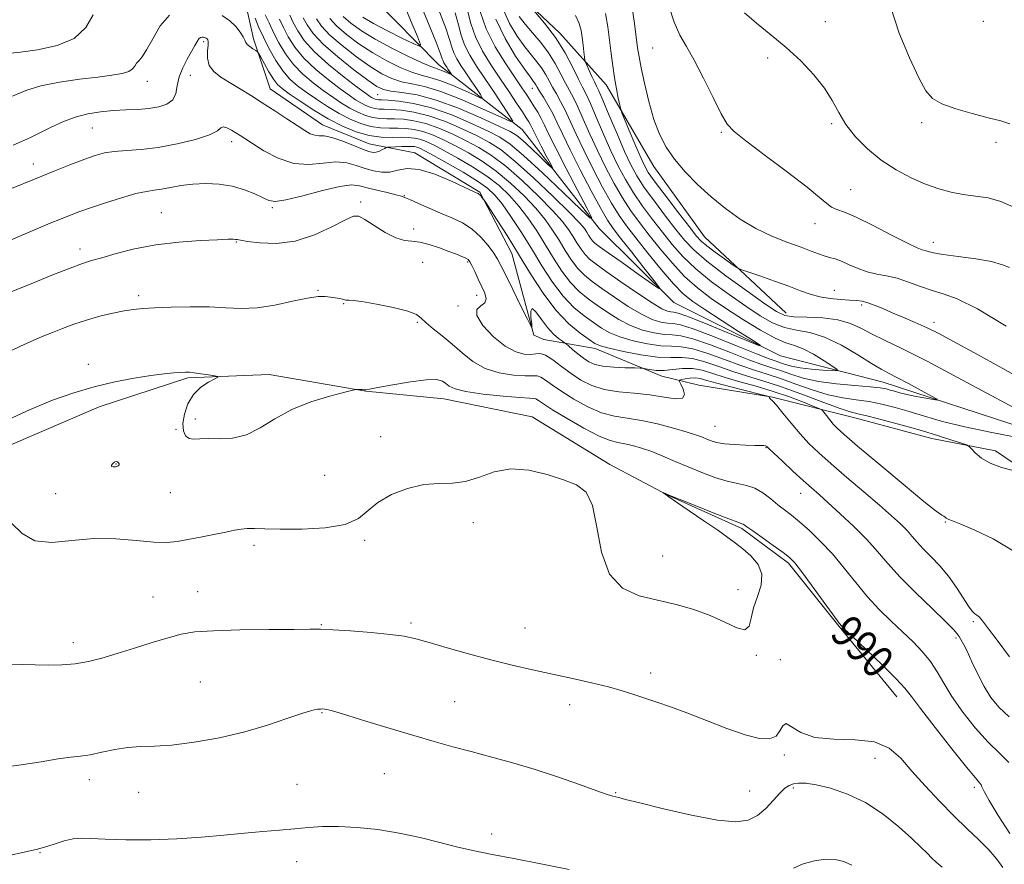
# Model space of a CAD drawing. Extents: x 2122300 to 2125200, y 287300 to 290200.
# Drawn here: x 2123742 to 2123986, y 289596 to 289806 of the extents above; entities that cross this region are included whole.
import ezdxf

# ---------------------------------------------------------------- set-up
doc = ezdxf.new("R2010")
doc.units = 0
doc.header["$MEASUREMENT"] = 0
doc.linetypes.add('rvrstm', pattern=[117.1, 50, -3.9, 0.5, -3.9, 0.5, -3.9, 0.5, -3.9, 50])
for name, color, linetype, lineweight in [('BREAKLINE DTM HARD', 7, 'Continuous', 0), ('CONTOUR INDEX', 41, 'Continuous', 13), ('CONTOUR INDEX LABEL', 244, 'Continuous', 0), ('CONTOUR INTERMEDIATE', 44, 'Continuous', 0), ('SPOT ELEVATION DTM', 2, 'Continuous', 13), ('STREAM - RIVER SINGLE LINE', 142, 'rvrstm', 0)]:
    doc.layers.add(name, color=color, linetype=linetype, lineweight=lineweight)
doc.styles.add('Style-WORKING', font='WORKING.shx')

msp = doc.modelspace()

# ---------------------------------------------------------------- linework, layer by layer
at = {"layer": 'BREAKLINE DTM HARD'}
for points in [[(2123932.11, 289733, 978.68), (2123911.77, 289751.95, 980.94), (2123899.19, 289769.41, 981.4), (2123887.36, 289789.7, 979.37), (2123875.81, 289802.55, 976.38), (2123865.64, 289812.21, 976.03), (2123857.6, 289823.25, 970.86), (2123847.52, 289841.75, 968.48), (2123840.93, 289855.62, 967.45), (2123836.09, 289866.99, 966.72), (2123831.29, 289882.96, 965.11), (2123823.28, 289896.84, 965.15), (2123814.93, 289911.43, 962.27), (2123815.04, 289922.4, 962.19), (2123826.52, 289938.57, 963.84), (2123835.79, 289945.91, 964.53)], [(2124012.47, 289663.21, 981.17), (2123996.81, 289690.26, 980.25), (2123984.15, 289698.87, 979.48), (2123968.26, 289701.86, 980.71), (2123949.2, 289707, 980.71), (2123928.72, 289712.15, 983.93), (2123910.35, 289715.16, 985.62), (2123901.17, 289717.37, 982.63), (2123884.6, 289724.26, 980.48), (2123871.88, 289726.5, 983.09), (2123869.42, 289727.59, 982.09), (2123863.95, 289747.81, 980.86), (2123855.96, 289763.11, 979.87), (2123839.77, 289772.82, 979.45), (2123828.47, 289775.05, 977.11), (2123816.84, 289779.77, 977.26), (2123803.83, 289788.74, 977.22), (2123799.71, 289801.17, 975.57), (2123798.01, 289808.62, 974.81), (2123787.82, 289816.15, 974.27), (2123770.13, 289816.67, 973.96), (2123756.69, 289817.16, 973.24), (2123742.1, 289809.16, 971.32)], [(2123959.57, 289637.73, 990.71), (2123945.23, 289655.21, 990.1), (2123932.64, 289670.91, 990.33), (2123921.04, 289679.51, 990.25), (2123902.72, 289687.83, 990.02), (2123888.28, 289695.4, 989.79), (2123868.94, 289707.27, 989.64), (2123847.04, 289711.73, 988.76), (2123827.59, 289713.68, 988.03), (2123803.57, 289717.81, 987.72), (2123783.39, 289716.94, 988.18), (2123761.38, 289709.73, 988.41), (2123723.35, 289693.46, 988.64), (2123713.03, 289687.55, 989.1), (2123682.87, 289679.35, 989.18), (2123662.99, 289672.81, 989.37), (2123641.32, 289664.18, 989.95), (2123621.76, 289654.81, 990.48), (2123599.76, 289647.95, 990.56), (2123567.13, 289641.19, 990.29), (2123545.15, 289636.8, 989.87), (2123528.84, 289633.77, 990.64)]]:
    msp.add_polyline3d(points, dxfattribs=at)
at = {"layer": 'CONTOUR INDEX', "flags": 128}
for points, elevation in [([(2123841.139, 289809.915), (2123843.34, 289804.505), (2123845.149, 289800.063), (2123846.178, 289797.425), (2123846.621, 289796.19), (2123846.816, 289795.646), (2123847.044, 289795.196), (2123847.35, 289794.706), (2123847.718, 289794.155), (2123848.126, 289793.546), (2123848.514, 289792.962), (2123848.815, 289792.509), (2123848.957, 289792.27), (2123848.86, 289792.252), (2123848.44, 289792.436), (2123847.665, 289792.79), (2123846.702, 289793.211), (2123845.767, 289793.576), (2123844.943, 289793.841), (2123843.772, 289794.257), (2123841.661, 289795.154), (2123838.246, 289796.749), (2123834.089, 289798.826), (2123829.978, 289801.06), (2123826.563, 289803.173), (2123823.93, 289805.068), (2123822.028, 289806.695)], 960), ([(2123887.153, 289807.421), (2123887.743, 289804.158), (2123888.193, 289800.791), (2123888.592, 289797.534), (2123888.989, 289794.433), (2123889.421, 289791.492), (2123889.906, 289788.754), (2123890.377, 289786.414), (2123890.745, 289784.71), (2123890.98, 289783.709), (2123891.29, 289782.798), (2123891.941, 289781.199), (2123893.094, 289778.408), (2123894.495, 289775.038), (2123895.788, 289771.981), (2123896.766, 289769.83), (2123897.834, 289767.99), (2123899.55, 289765.567), (2123902.243, 289761.987), (2123905.337, 289757.945), (2123908.03, 289754.453), (2123909.768, 289752.241), (2123910.997, 289750.891), (2123912.407, 289749.704), (2123914.472, 289748.165), (2123916.782, 289746.505), (2123918.707, 289745.142), (2123919.865, 289744.357), (2123920.862, 289743.875), (2123922.552, 289743.282), (2123925.511, 289742.275), (2123929.199, 289740.997), (2123932.797, 289739.701), (2123935.691, 289738.598), (2123938.096, 289737.726), (2123940.432, 289737.083), (2123942.993, 289736.658), (2123945.575, 289736.398), (2123947.846, 289736.246), (2123949.583, 289736.133), (2123950.985, 289735.963), (2123952.36, 289735.628), (2123953.973, 289735.048), (2123955.933, 289734.231), (2123958.311, 289733.21), (2123961.119, 289732.023), (2123964.149, 289730.727), (2123967.135, 289729.386), (2123970.018, 289727.97), (2123973.553, 289726.089), (2123978.704, 289723.262), (2123985.956, 289719.252), (2123993.895, 289714.816)], 980), ([(2123859.896, 289806.071), (2123862.235, 289801.201), (2123864.854, 289796.871), (2123867.108, 289793.567), (2123868.513, 289791.61), (2123869.228, 289790.654), (2123869.576, 289790.186), (2123869.847, 289789.75), (2123870.213, 289789.118), (2123870.815, 289788.116), (2123871.743, 289786.627), (2123872.883, 289784.741), (2123874.071, 289782.605), (2123875.22, 289780.267), (2123876.56, 289777.401), (2123878.401, 289773.581), (2123880.904, 289768.638), (2123883.637, 289763.413), (2123886.017, 289758.998), (2123887.675, 289756.119), (2123889.09, 289754.032), (2123890.952, 289751.624), (2123893.698, 289748.142), (2123896.757, 289744.27), (2123899.301, 289741.052), (2123900.618, 289739.331), (2123900.453, 289739.157), (2123898.666, 289740.38), (2123895.325, 289742.744), (2123891.341, 289745.563), (2123887.834, 289748.041), (2123885.649, 289749.589), (2123884.533, 289750.433), (2123883.955, 289751.002), (2123883.475, 289751.644), (2123883, 289752.383), (2123882.522, 289753.162), (2123881.933, 289754.03), (2123880.715, 289755.455), (2123878.246, 289758.013), (2123874.187, 289762), (2123869.333, 289766.599), (2123864.763, 289770.715), (2123861.249, 289773.543), (2123858.344, 289775.433), (2123855.297, 289777.026), (2123851.557, 289778.801), (2123847.387, 289780.59), (2123843.249, 289782.061), (2123839.544, 289782.97), (2123836.42, 289783.416), (2123833.962, 289783.584), (2123832.195, 289783.644), (2123830.909, 289783.702), (2123829.832, 289783.849), (2123828.738, 289784.156), (2123827.586, 289784.628), (2123826.379, 289785.25), (2123825.077, 289786.04), (2123823.462, 289787.144), (2123821.269, 289788.741), (2123818.369, 289790.938), (2123815.176, 289793.553), (2123812.236, 289796.332), (2123809.976, 289799.053), (2123808.333, 289801.62), (2123807.123, 289803.97), (2123806.153, 289806.065)], 970), ([(2123988.521, 289693.951), (2123985.614, 289694.725), (2123982.803, 289695.768), (2123980.62, 289697.041), (2123979.096, 289698.32), (2123978.139, 289699.338), (2123977.575, 289699.92), (2123976.928, 289700.28), (2123975.642, 289700.727), (2123973.285, 289701.5), (2123969.916, 289702.571), (2123965.717, 289703.842), (2123960.962, 289705.198), (2123956.298, 289706.461), (2123952.463, 289707.438), (2123949.887, 289708.036), (2123947.771, 289708.58), (2123945.01, 289709.494), (2123940.826, 289711.061), (2123935.762, 289712.985), (2123930.692, 289714.825), (2123926.291, 289716.256), (2123922.452, 289717.408), (2123918.87, 289718.527), (2123915.324, 289719.767), (2123911.918, 289720.929), (2123908.837, 289721.722), (2123906.146, 289721.973), (2123903.426, 289721.969), (2123900.135, 289722.11), (2123895.978, 289722.685), (2123891.649, 289723.518), (2123888.089, 289724.32), (2123885.933, 289724.905), (2123884.583, 289725.506), (2123883.134, 289726.456), (2123880.893, 289728.056), (2123878.005, 289730.454), (2123874.828, 289733.763), (2123871.661, 289738), (2123868.571, 289742.802), (2123865.57, 289747.712), (2123862.714, 289752.29), (2123860.234, 289756.158), (2123858.411, 289758.957), (2123857.418, 289760.475), (2123857.005, 289761.095), (2123856.819, 289761.349), (2123856.576, 289761.662), (2123856.273, 289762.038), (2123855.975, 289762.373), (2123855.733, 289762.589), (2123855.535, 289762.713), (2123855.352, 289762.795), (2123855.069, 289762.92), (2123854.224, 289763.315), (2123852.267, 289764.241), (2123848.895, 289765.804), (2123844.79, 289767.506), (2123840.881, 289768.693), (2123837.873, 289768.912), (2123835.585, 289768.52), (2123833.616, 289768.073), (2123831.631, 289768.016), (2123829.573, 289768.349), (2123827.454, 289768.961), (2123825.261, 289769.712), (2123822.877, 289770.349), (2123820.16, 289770.586), (2123817.01, 289770.294), (2123813.496, 289769.959), (2123809.731, 289770.22), (2123805.879, 289771.501), (2123802.309, 289773.365), (2123799.447, 289775.157), (2123797.566, 289776.382), (2123796.353, 289777.169), (2123795.348, 289777.804), (2123794.209, 289778.486), (2123793.066, 289779.064), (2123792.169, 289779.3), (2123791.595, 289779.021), (2123790.736, 289778.306), (2123788.81, 289777.3), (2123785.304, 289776.154), (2123780.77, 289775.054), (2123776.03, 289774.195), (2123771.768, 289773.704), (2123768.128, 289773.443), (2123765.117, 289773.207), (2123762.663, 289772.814), (2123760.372, 289772.186), (2123757.77, 289771.265), (2123754.453, 289770.002), (2123750.308, 289768.368), (2123745.291, 289766.336), (2123739.541, 289763.963)], 980), ([(2123766.155, 289695.879), (2123765.893, 289696.074), (2123765.561, 289696.143), (2123765.16, 289696.029), (2123764.72, 289695.71), (2123764.405, 289695.308), (2123764.408, 289694.98), (2123764.844, 289694.848), (2123765.498, 289694.896), (2123766.072, 289695.073), (2123766.339, 289695.329), (2123766.332, 289695.614), (2123766.155, 289695.879)], 990), ([(2123987.677, 289603.787), (2123984.801, 289608.246), (2123982.535, 289611.952), (2123981.277, 289614.232), (2123980.76, 289615.374), (2123980.545, 289615.907), (2123980.183, 289616.401), (2123979.16, 289617.592), (2123976.947, 289620.257), (2123973.297, 289624.802), (2123969.087, 289630.142), (2123965.473, 289634.823), (2123963.229, 289637.829), (2123961.597, 289639.906), (2123959.435, 289642.24), (2123955.98, 289645.646), (2123951.984, 289649.471), (2123948.581, 289652.691), (2123946.549, 289654.638), (2123945.262, 289656.07), (2123943.74, 289658.099), (2123941.298, 289661.466), (2123938.42, 289665.432), (2123935.883, 289668.885), (2123934.215, 289671.028), (2123932.939, 289672.329), (2123931.327, 289673.567), (2123928.896, 289675.311), (2123926.133, 289677.273), (2123923.77, 289678.953), (2123922.353, 289679.973), (2123921.689, 289680.45), (2123921.401, 289680.624), (2123921.067, 289680.742), (2123920.094, 289681.083), (2123917.841, 289681.931), (2123913.985, 289683.439), (2123909.467, 289685.233), (2123905.542, 289686.805), (2123903.163, 289687.768), (2123902.066, 289688.222), (2123901.682, 289688.39), (2123901.536, 289688.453), (2123901.533, 289688.436), (2123901.669, 289688.324), (2123902.013, 289688.058), (2123902.924, 289687.405), (2123904.832, 289686.086), (2123907.955, 289683.963), (2123911.656, 289681.453), (2123915.087, 289679.11), (2123917.623, 289677.336), (2123919.54, 289675.914), (2123921.338, 289674.474), (2123923.334, 289672.713), (2123925.116, 289670.6), (2123926.089, 289668.172), (2123925.872, 289665.484), (2123924.933, 289662.664), (2123923.954, 289659.859), (2123923.404, 289657.268), (2123922.902, 289655.299), (2123921.857, 289654.411), (2123919.813, 289654.883), (2123916.865, 289656.27), (2123913.242, 289657.949), (2123909.158, 289659.413), (2123904.755, 289660.637), (2123900.157, 289661.714), (2123895.554, 289662.856), (2123891.392, 289664.755), (2123888.183, 289668.22), (2123886.239, 289673.658), (2123885.065, 289679.864), (2123883.967, 289685.232), (2123882.347, 289688.577), (2123879.989, 289690.399), (2123876.776, 289691.62), (2123872.694, 289692.92), (2123868.143, 289694.005), (2123863.624, 289694.34), (2123859.535, 289693.6), (2123855.848, 289692.31), (2123852.428, 289691.207), (2123849.128, 289690.807), (2123845.747, 289690.754), (2123842.071, 289690.469), (2123838.015, 289689.509), (2123834.017, 289687.96), (2123830.643, 289686.037), (2123828.185, 289683.973), (2123825.831, 289682.048), (2123822.494, 289680.557), (2123817.482, 289679.71), (2123811.68, 289679.381), (2123806.365, 289679.359), (2123802.522, 289679.452), (2123799.95, 289679.549), (2123798.152, 289679.559), (2123796.649, 289679.407), (2123795.015, 289679.093), (2123792.842, 289678.633), (2123789.884, 289678.054), (2123786.539, 289677.424), (2123783.365, 289676.824), (2123780.719, 289676.339), (2123778.134, 289676.074), (2123774.94, 289676.135), (2123770.652, 289676.548), (2123765.532, 289676.991), (2123760.025, 289677.056), (2123754.569, 289676.542), (2123749.558, 289676.072), (2123745.376, 289676.477), (2123742.222, 289678.289), (2123739.546, 289680.859)], 990)]:
    msp.add_lwpolyline(points, dxfattribs=dict(at, elevation=elevation))
at = {"layer": 'CONTOUR INTERMEDIATE', "flags": 128}
for points, elevation in [([(2123837.092, 289809.83), (2123838.933, 289805.357), (2123840.447, 289801.725), (2123841.205, 289799.754), (2123840.934, 289799.295), (2123839.4, 289799.952), (2123836.545, 289801.342), (2123833, 289803.119), (2123829.569, 289804.946), (2123826.897, 289806.548)], 958), ([(2123893.65, 289809.907), (2123894.303, 289805.563), (2123894.823, 289801.678), (2123895.183, 289798.938), (2123895.526, 289796.698), (2123896.039, 289793.984), (2123896.863, 289790.113), (2123897.95, 289785.575), (2123899.21, 289781.154), (2123900.594, 289777.441), (2123902.24, 289774.266), (2123904.331, 289771.264), (2123906.989, 289768.155), (2123910.096, 289764.987), (2123913.476, 289761.888), (2123916.989, 289758.977), (2123920.653, 289756.337), (2123924.521, 289754.039), (2123928.572, 289752.134), (2123932.473, 289750.596), (2123935.812, 289749.377), (2123938.298, 289748.434), (2123940.109, 289747.727), (2123941.539, 289747.219), (2123942.861, 289746.851), (2123944.249, 289746.473), (2123945.856, 289745.91), (2123947.785, 289745.059), (2123949.96, 289744.096), (2123952.259, 289743.269), (2123954.596, 289742.735), (2123957.028, 289742.308), (2123959.652, 289741.709), (2123962.514, 289740.757), (2123965.476, 289739.64), (2123968.352, 289738.638), (2123971.143, 289737.847), (2123974.595, 289736.612), (2123979.641, 289734.091), (2123986.762, 289729.83)], 982), ([(2123902.902, 289809.387), (2123904.273, 289805.262), (2123905.701, 289802.091), (2123907.288, 289799.26), (2123909.207, 289795.887), (2123911.528, 289791.418), (2123913.923, 289786.614), (2123915.96, 289782.566), (2123917.447, 289779.988), (2123919.153, 289778.109), (2123922.086, 289775.78), (2123926.846, 289772.214), (2123932.392, 289768.055), (2123937.277, 289764.305), (2123940.417, 289761.739), (2123942.201, 289760.215), (2123943.384, 289759.359), (2123944.669, 289758.792), (2123946.56, 289758.092), (2123949.506, 289756.831), (2123953.7, 289754.763), (2123958.305, 289752.383), (2123962.224, 289750.373), (2123964.645, 289749.236), (2123965.9, 289748.763), (2123966.604, 289748.571), (2123967.357, 289748.342), (2123968.685, 289748.015), (2123971.097, 289747.596), (2123974.851, 289747.09), (2123979.199, 289746.496), (2123983.141, 289745.813), (2123985.904, 289745.061), (2123987.619, 289744.352)], 984), ([(2123958.085, 289808.968), (2123960.221, 289802.546), (2123962.741, 289796.433), (2123965.053, 289791.468), (2123966.785, 289788.237), (2123968.448, 289786.31), (2123970.769, 289785.004), (2123974.232, 289783.77), (2123978.319, 289782.583), (2123982.269, 289781.554), (2123985.444, 289780.748), (2123987.714, 289780.047)], 988), ([(2123759.864, 289807.091), (2123758, 289803.956), (2123755.176, 289801.271), (2123750.87, 289799.471), (2123745.994, 289798.427), (2123741.814, 289797.87), (2123739.271, 289797.563)], 974), ([(2123778.838, 289807.03), (2123776.54, 289804.348), (2123774.647, 289801.184), (2123773.144, 289798.411), (2123772.008, 289796.675), (2123771.186, 289795.727), (2123770.612, 289795.093), (2123770.183, 289794.396), (2123769.641, 289793.66), (2123768.684, 289793.005), (2123767.038, 289792.514), (2123764.523, 289792.108), (2123760.986, 289791.67), (2123756.427, 289791.099), (2123751.463, 289790.361), (2123746.865, 289789.439), (2123743.147, 289788.309), (2123739.775, 289786.911)], 976), ([(2123869.374, 289808.158), (2123872.042, 289805.079), (2123874.772, 289801.465), (2123877.138, 289797.644), (2123879.046, 289794.043), (2123880.485, 289791.118), (2123881.501, 289789.108), (2123882.369, 289787.384), (2123883.425, 289785.101), (2123884.908, 289781.669), (2123886.692, 289777.51), (2123888.554, 289773.297), (2123890.339, 289769.554), (2123892.145, 289766.184), (2123894.137, 289762.939), (2123896.422, 289759.632), (2123898.889, 289756.315), (2123901.372, 289753.102), (2123903.79, 289750.065), (2123906.415, 289747.094), (2123909.604, 289744.038), (2123913.565, 289740.813), (2123917.897, 289737.621), (2123922.053, 289734.736), (2123925.619, 289732.384), (2123928.732, 289730.623), (2123931.669, 289729.463), (2123934.684, 289728.819), (2123937.96, 289728.22), (2123941.658, 289727.097), (2123945.81, 289725.09), (2123949.913, 289722.671), (2123953.332, 289720.521), (2123955.673, 289719.119), (2123957.491, 289718.142), (2123959.584, 289717.064), (2123962.479, 289715.526), (2123965.631, 289713.82), (2123968.228, 289712.404), (2123969.614, 289711.626), (2123969.749, 289711.406), (2123968.749, 289711.556), (2123966.803, 289711.904), (2123964.396, 289712.353), (2123962.087, 289712.822), (2123960.309, 289713.244), (2123958.995, 289713.611), (2123957.95, 289713.93), (2123956.923, 289714.209), (2123955.434, 289714.468), (2123952.947, 289714.73), (2123949.146, 289715.028), (2123944.605, 289715.439), (2123940.118, 289716.05), (2123936.322, 289716.904), (2123933.232, 289717.865), (2123930.701, 289718.755), (2123928.504, 289719.477), (2123926.081, 289720.27), (2123922.79, 289721.457), (2123918.273, 289723.214), (2123913.302, 289725.133), (2123908.934, 289726.659), (2123905.921, 289727.4), (2123903.797, 289727.616), (2123901.79, 289727.73), (2123899.303, 289728.101), (2123896.428, 289728.826), (2123893.432, 289729.939), (2123890.538, 289731.435), (2123887.803, 289733.162), (2123885.243, 289734.928), (2123882.863, 289736.621), (2123880.624, 289738.44), (2123878.479, 289740.659), (2123876.381, 289743.465), (2123874.302, 289746.697), (2123872.213, 289750.103), (2123870.091, 289753.462), (2123867.918, 289756.659), (2123865.679, 289759.611), (2123863.334, 289762.266), (2123860.731, 289764.709), (2123857.695, 289767.059), (2123854.159, 289769.385), (2123850.494, 289771.551), (2123847.182, 289773.373), (2123844.59, 289774.713), (2123842.615, 289775.62), (2123841.04, 289776.194), (2123839.641, 289776.523), (2123838.178, 289776.67), (2123836.403, 289776.689), (2123834.134, 289776.657), (2123831.432, 289776.75), (2123828.423, 289777.169), (2123825.211, 289778.072), (2123821.829, 289779.457), (2123818.287, 289781.282), (2123814.663, 289783.451), (2123811.294, 289785.647), (2123808.586, 289787.502), (2123806.801, 289788.785), (2123805.639, 289789.831), (2123804.661, 289791.114), (2123803.538, 289792.942), (2123802.401, 289794.953), (2123801.494, 289796.617), (2123800.974, 289797.554), (2123800.651, 289797.98), (2123800.246, 289798.262), (2123799.57, 289798.686), (2123798.781, 289799.226), (2123798.128, 289799.777), (2123797.771, 289800.279), (2123797.535, 289800.854), (2123797.159, 289801.668), (2123796.429, 289802.828), (2123795.308, 289804.213), (2123793.804, 289805.644), (2123791.929, 289806.954)], 976), ([(2123865.696, 289806.716), (2123867.221, 289804.791), (2123869.087, 289802.642), (2123871.104, 289800.271), (2123873.04, 289797.705), (2123874.708, 289795.012), (2123876.102, 289792.401), (2123877.262, 289790.118), (2123878.248, 289788.281), (2123879.207, 289786.503), (2123880.307, 289784.269), (2123881.679, 289781.202), (2123883.314, 289777.473), (2123885.17, 289773.392), (2123887.194, 289769.249), (2123889.309, 289765.26), (2123891.43, 289761.626), (2123893.512, 289758.454), (2123895.665, 289755.499), (2123898.043, 289752.427), (2123900.751, 289749.013), (2123903.722, 289745.48), (2123906.845, 289742.162), (2123910.055, 289739.293), (2123913.477, 289736.699), (2123917.279, 289734.104), (2123921.51, 289731.353), (2123925.724, 289728.765), (2123929.354, 289726.782), (2123932.024, 289725.669), (2123934.139, 289725.001), (2123936.297, 289724.183), (2123938.897, 289722.8), (2123941.553, 289721.163), (2123943.681, 289719.77), (2123944.788, 289718.994), (2123944.749, 289718.734), (2123943.533, 289718.765), (2123941.22, 289718.905), (2123938.354, 289719.127), (2123935.593, 289719.445), (2123933.455, 289719.86), (2123931.889, 289720.31), (2123930.706, 289720.72), (2123929.61, 289721.087), (2123927.895, 289721.7), (2123924.75, 289722.922), (2123919.747, 289724.937), (2123913.994, 289727.235), (2123908.983, 289729.127), (2123905.809, 289730.113), (2123903.982, 289730.439), (2123902.617, 289730.54), (2123900.965, 289730.809), (2123898.818, 289731.481), (2123896.103, 289732.749), (2123892.841, 289734.7), (2123889.414, 289736.99), (2123886.298, 289739.163), (2123883.848, 289740.904), (2123881.934, 289742.432), (2123880.304, 289744.106), (2123878.746, 289746.191), (2123877.201, 289748.592), (2123875.649, 289751.123), (2123874.038, 289753.651), (2123872.183, 289756.258), (2123869.868, 289759.078), (2123866.951, 289762.177), (2123863.599, 289765.339), (2123860.051, 289768.278), (2123856.522, 289770.771), (2123853.111, 289772.845), (2123849.887, 289774.591), (2123846.912, 289776.075), (2123844.206, 289777.277), (2123841.776, 289778.149), (2123839.609, 289778.672), (2123837.592, 289778.919), (2123835.589, 289778.987), (2123833.488, 289778.986), (2123831.258, 289779.068), (2123828.892, 289779.396), (2123826.387, 289780.1), (2123823.748, 289781.181), (2123820.984, 289782.605), (2123818.134, 289784.314), (2123815.35, 289786.146), (2123812.814, 289787.915), (2123810.65, 289789.515), (2123808.765, 289791.17), (2123807.006, 289793.186), (2123805.266, 289795.76), (2123803.614, 289798.662), (2123802.16, 289801.552), (2123800.989, 289804.132), (2123800.082, 289806.263)], 974), ([(2123861.75, 289808.544), (2123863.369, 289804.961), (2123865.274, 289801.805), (2123867.165, 289799.179), (2123868.8, 289797.126), (2123870.166, 289795.462), (2123871.308, 289793.946), (2123872.278, 289792.381), (2123873.157, 289790.759), (2123874.038, 289789.117), (2123874.995, 289787.454), (2123876.045, 289785.622), (2123877.189, 289783.437), (2123878.449, 289780.735), (2123879.937, 289777.437), (2123881.785, 289773.487), (2123884.049, 289768.943), (2123886.473, 289764.336), (2123888.724, 289760.312), (2123890.601, 289757.276), (2123892.442, 289754.684), (2123894.714, 289751.751), (2123897.711, 289747.96), (2123901.028, 289743.865), (2123904.085, 289740.287), (2123906.522, 289737.789), (2123908.861, 289735.9), (2123911.846, 289733.891), (2123915.915, 289731.269), (2123920.285, 289728.478), (2123923.864, 289726.201), (2123925.714, 289724.995), (2123925.5, 289724.921), (2123923.041, 289725.916), (2123918.445, 289727.813), (2123913, 289730.035), (2123908.284, 289731.905), (2123905.475, 289732.918), (2123904.139, 289733.274), (2123903.445, 289733.35), (2123902.628, 289733.517), (2123901.208, 289734.135), (2123898.775, 289735.559), (2123895.143, 289737.965), (2123891.024, 289740.818), (2123887.353, 289743.399), (2123884.834, 289745.186), (2123883.244, 289746.425), (2123882.13, 289747.554), (2123881.111, 289748.918), (2123880.1, 289750.488), (2123879.085, 289752.143), (2123877.986, 289753.84), (2123876.449, 289755.856), (2123874.057, 289758.545), (2123870.569, 289762.088), (2123866.466, 289765.969), (2123862.407, 289769.497), (2123858.886, 289772.157), (2123855.727, 289774.139), (2123852.592, 289775.808), (2123849.235, 289777.438), (2123845.796, 289778.933), (2123842.512, 289780.105), (2123839.576, 289780.821), (2123837.006, 289781.167), (2123834.775, 289781.286), (2123832.842, 289781.315), (2123831.083, 289781.385), (2123829.362, 289781.622), (2123827.562, 289782.128), (2123825.667, 289782.905), (2123823.682, 289783.928), (2123821.606, 289785.177), (2123819.406, 289786.645), (2123817.041, 289788.328), (2123814.51, 289790.226), (2123811.97, 289792.362), (2123809.621, 289794.759), (2123807.621, 289797.407), (2123805.974, 289800.141), (2123804.641, 289802.761), (2123803.571, 289805.099), (2123802.641, 289807.118)], 972), ([(2123856.066, 289807.916), (2123857.54, 289803.608), (2123859.792, 289799.132), (2123862.387, 289794.915), (2123864.734, 289791.426), (2123866.395, 289788.984), (2123867.529, 289787.292), (2123868.445, 289785.901), (2123869.388, 289784.446), (2123870.345, 289782.903), (2123871.238, 289781.333), (2123872.069, 289779.68), (2123873.149, 289777.432), (2123874.868, 289773.959), (2123877.425, 289768.971), (2123880.256, 289763.534), (2123882.605, 289759.051), (2123883.786, 289756.682), (2123883.387, 289756.612), (2123881.066, 289758.778), (2123876.767, 289762.903), (2123871.57, 289767.835), (2123866.839, 289772.203), (2123863.53, 289775.009), (2123860.951, 289776.737), (2123858.002, 289778.244), (2123853.88, 289780.164), (2123848.977, 289782.246), (2123843.985, 289784.016), (2123839.511, 289785.119), (2123835.834, 289785.664), (2123833.148, 289785.883), (2123831.549, 289785.974), (2123830.735, 289786.02), (2123830.302, 289786.075), (2123829.913, 289786.185), (2123829.505, 289786.352), (2123829.076, 289786.573), (2123828.549, 289786.902), (2123827.518, 289787.642), (2123825.496, 289789.154), (2123822.229, 289791.65), (2123818.381, 289794.745), (2123814.852, 289797.906), (2123812.331, 289800.699), (2123810.693, 289803.099), (2123809.604, 289805.179), (2123808.735, 289807.031)], 968), ([(2123852.933, 289808.223), (2123853.705, 289804.985), (2123854.859, 289801.617), (2123856.629, 289798.113), (2123858.815, 289794.579), (2123861.113, 289791.153), (2123863.251, 289787.976), (2123865.093, 289785.212), (2123866.535, 289783.032), (2123867.516, 289781.538), (2123868.142, 289780.55), (2123868.559, 289779.824), (2123868.919, 289779.108), (2123869.387, 289778.133), (2123870.132, 289776.628), (2123871.241, 289774.466), (2123872.468, 289772.11), (2123873.486, 289770.167), (2123873.998, 289769.14), (2123873.825, 289769.109), (2123872.819, 289770.048), (2123870.956, 289771.836), (2123868.703, 289773.974), (2123866.653, 289775.867), (2123865.14, 289777.119), (2123863.474, 289778.121), (2123860.707, 289779.462), (2123856.217, 289781.526), (2123850.687, 289783.894), (2123845.122, 289785.944), (2123840.368, 289787.208), (2123836.609, 289787.851), (2123833.869, 289788.191), (2123832.026, 289788.56), (2123830.384, 289789.335), (2123828.103, 289790.904), (2123824.64, 289793.493), (2123820.638, 289796.661), (2123817.038, 289799.805), (2123814.559, 289802.442), (2123813.037, 289804.59), (2123812.086, 289806.387)], 966), ([(2123849.853, 289807.598), (2123850.682, 289804.624), (2123851.344, 289802.053), (2123852.178, 289799.627), (2123853.455, 289797.108), (2123855.164, 289794.363), (2123857.225, 289791.282), (2123859.509, 289787.871), (2123861.682, 289784.603), (2123863.365, 289782.065), (2123864.16, 289780.732), (2123863.616, 289780.627), (2123861.268, 289781.659), (2123856.93, 289783.642), (2123851.537, 289785.995), (2123846.305, 289788.041), (2123842.18, 289789.287), (2123839.033, 289789.97), (2123836.466, 289790.512), (2123834.099, 289791.29), (2123831.619, 289792.498), (2123828.728, 289794.29), (2123825.281, 289796.72), (2123821.736, 289799.463), (2123818.701, 289802.101), (2123816.632, 289804.303), (2123815.361, 289806.096)], 964), ([(2123845.976, 289807.835), (2123847.501, 289803.831), (2123848.43, 289801.024), (2123848.982, 289799.122), (2123849.497, 289797.636), (2123850.25, 289796.152), (2123851.257, 289794.534), (2123852.472, 289792.718), (2123853.817, 289790.708), (2123855.098, 289788.782), (2123856.09, 289787.287), (2123856.558, 289786.501), (2123856.238, 289786.439), (2123854.854, 289787.048), (2123852.298, 289788.216), (2123849.12, 289789.603), (2123846.036, 289790.809), (2123843.561, 289791.564), (2123841.402, 289792.114), (2123839.063, 289792.833), (2123836.173, 289794.019), (2123832.854, 289795.662), (2123829.353, 289797.675), (2123825.922, 289799.946), (2123822.833, 289802.266), (2123820.365, 289804.398), (2123818.705, 289806.164)], 962), ([(2123879.715, 289806.952), (2123880.65, 289804.992), (2123881.131, 289803.21), (2123881.387, 289801.445), (2123881.607, 289799.61), (2123881.804, 289797.904), (2123881.953, 289796.6), (2123882.051, 289795.851), (2123882.201, 289795.329), (2123882.533, 289794.588), (2123883.122, 289793.323), (2123883.836, 289791.802), (2123884.491, 289790.437), (2123884.985, 289789.437), (2123885.56, 289788.202), (2123886.543, 289785.933), (2123888.138, 289782.136), (2123890.069, 289777.546), (2123891.938, 289773.203), (2123893.483, 289769.859), (2123894.981, 289767.108), (2123896.843, 289764.253), (2123899.332, 289760.809), (2123902.113, 289757.13), (2123904.701, 289753.778), (2123906.83, 289751.117), (2123909.108, 289748.709), (2123912.364, 289745.913), (2123917.074, 289742.332), (2123922.318, 289738.544), (2123926.826, 289735.368), (2123929.727, 289733.416), (2123931.74, 289732.48), (2123933.984, 289732.144), (2123937.267, 289732.02), (2123941.169, 289731.843), (2123944.959, 289731.377), (2123948.093, 289730.458), (2123950.785, 289729.202), (2123953.434, 289727.798), (2123956.516, 289726.306), (2123960.811, 289724.259), (2123967.175, 289721.061), (2123975.958, 289716.421), (2123985.498, 289711.268), (2123993.623, 289706.835)], 978), ([(2123921.703, 289807.608), (2123924.748, 289805.057), (2123928.316, 289802.178), (2123932.076, 289799.024), (2123935.709, 289795.664), (2123938.966, 289792.245), (2123941.615, 289788.931), (2123943.548, 289785.837), (2123945.157, 289782.876), (2123946.959, 289779.909), (2123949.363, 289776.854), (2123952.337, 289773.843), (2123955.74, 289771.059), (2123959.42, 289768.658), (2123963.165, 289766.669), (2123966.755, 289765.091), (2123970.03, 289763.912), (2123973.084, 289763.074), (2123976.075, 289762.509), (2123979.132, 289762.112), (2123982.266, 289761.633), (2123985.458, 289760.785), (2123988.713, 289759.368)], 986), ([(2123990.079, 289702.036), (2123983.239, 289703.352), (2123976.527, 289704.764), (2123970.981, 289706.144), (2123966.496, 289707.436), (2123962.68, 289708.606), (2123959.193, 289709.62), (2123955.897, 289710.454), (2123952.705, 289711.084), (2123949.516, 289711.532), (2123946.188, 289712.01), (2123942.564, 289712.772), (2123938.574, 289713.983), (2123934.497, 289715.425), (2123930.696, 289716.79), (2123927.397, 289717.866), (2123924.266, 289718.839), (2123920.83, 289719.992), (2123916.798, 289721.49), (2123912.61, 289723.031), (2123908.886, 289724.19), (2123906.034, 289724.686), (2123903.612, 289724.792), (2123900.963, 289724.92), (2123897.64, 289725.393), (2123894.039, 289726.172), (2123890.761, 289727.13), (2123888.235, 289728.17), (2123886.193, 289729.334), (2123884.189, 289730.692), (2123881.878, 289732.339), (2123879.315, 289734.447), (2123876.653, 289737.211), (2123874.017, 289740.739), (2123871.402, 289744.802), (2123868.777, 289749.084), (2123866.143, 289753.272), (2123863.652, 289757.06), (2123861.491, 289760.144), (2123859.716, 289762.355), (2123857.864, 289764.079), (2123855.34, 289765.84), (2123851.795, 289767.999), (2123847.877, 289770.257), (2123844.477, 289772.155), (2123842.267, 289773.35), (2123841.025, 289773.964), (2123840.304, 289774.238), (2123839.701, 289774.376), (2123838.985, 289774.433), (2123837.964, 289774.427), (2123836.543, 289774.378), (2123835.013, 289774.311), (2123833.758, 289774.25), (2123833.045, 289774.207), (2123832.672, 289774.128), (2123832.322, 289773.947), (2123831.749, 289773.628), (2123831.006, 289773.268), (2123830.221, 289772.996), (2123829.442, 289772.934), (2123828.411, 289773.166), (2123826.79, 289773.771), (2123824.396, 289774.753), (2123821.655, 289775.837), (2123819.146, 289776.675), (2123817.303, 289777.029), (2123815.989, 289777.097), (2123814.92, 289777.191), (2123813.82, 289777.576), (2123812.443, 289778.358), (2123810.546, 289779.596), (2123807.983, 289781.302), (2123804.988, 289783.283), (2123801.884, 289785.294), (2123798.947, 289787.135), (2123796.241, 289788.787), (2123793.779, 289790.274), (2123791.599, 289791.641), (2123789.849, 289793.021), (2123788.704, 289794.566), (2123788.254, 289796.35), (2123788.265, 289798.13), (2123788.417, 289799.582), (2123788.453, 289800.474), (2123788.355, 289800.928), (2123788.166, 289801.154), (2123787.921, 289801.324), (2123787.631, 289801.465), (2123787.3, 289801.561), (2123786.931, 289801.588), (2123786.535, 289801.473), (2123786.122, 289801.13), (2123785.681, 289800.479), (2123785.121, 289799.459), (2123784.328, 289798.017), (2123783.258, 289796.137), (2123782.134, 289793.968), (2123781.248, 289791.7), (2123780.769, 289789.515), (2123780.379, 289787.565), (2123779.635, 289785.995), (2123778.2, 289784.906), (2123776.151, 289784.224), (2123773.671, 289783.835), (2123770.919, 289783.624), (2123767.972, 289783.488), (2123764.881, 289783.325), (2123761.703, 289783.037), (2123758.504, 289782.532), (2123755.351, 289781.721), (2123752.307, 289780.565), (2123749.42, 289779.213), (2123746.732, 289777.867), (2123744.273, 289776.685), (2123742.03, 289775.66), (2123739.976, 289774.745)], 978), ([(2123988.544, 289674.009), (2123983.541, 289676.983), (2123978.992, 289679.169), (2123975.496, 289680.618), (2123973.46, 289681.411), (2123972.531, 289681.767), (2123972.164, 289681.941), (2123971.9, 289682.135), (2123971.625, 289682.36), (2123971.307, 289682.575), (2123970.788, 289682.871), (2123969.392, 289683.86), (2123966.315, 289686.282), (2123961.156, 289690.527), (2123955.13, 289695.566), (2123949.857, 289700.02), (2123946.551, 289702.856), (2123944.807, 289704.441), (2123943.817, 289705.488), (2123942.925, 289706.558), (2123942.104, 289707.604), (2123941.48, 289708.423), (2123941.065, 289708.903), (2123940.423, 289709.276), (2123939.004, 289709.861), (2123936.416, 289710.886), (2123932.898, 289712.209), (2123928.847, 289713.598), (2123924.639, 289714.864), (2123920.569, 289716.005), (2123916.911, 289717.062), (2123913.85, 289718.044), (2123911.225, 289718.826), (2123908.788, 289719.254), (2123906.349, 289719.241), (2123903.964, 289718.989), (2123901.747, 289718.774), (2123899.81, 289718.8), (2123898.247, 289718.993), (2123897.149, 289719.209), (2123896.493, 289719.337), (2123895.797, 289719.39), (2123894.462, 289719.415), (2123892.11, 289719.461), (2123889.228, 289719.582), (2123886.52, 289719.837), (2123884.515, 289720.278), (2123883.037, 289720.931), (2123881.733, 289721.813), (2123880.349, 289722.9), (2123879.023, 289724), (2123877.994, 289724.877), (2123877.403, 289725.379), (2123877.009, 289725.685), (2123876.474, 289726.057), (2123875.54, 289726.73), (2123874.265, 289727.822), (2123872.789, 289729.427), (2123871.266, 289731.488), (2123869.918, 289733.349), (2123868.987, 289734.209), (2123868.627, 289733.547), (2123868.667, 289731.972), (2123868.85, 289730.377), (2123868.922, 289729.553), (2123868.632, 289729.888), (2123867.731, 289731.668), (2123866.101, 289734.956), (2123864.143, 289738.911), (2123862.39, 289742.47), (2123861.216, 289744.858), (2123860.361, 289746.458), (2123859.409, 289747.943), (2123858.028, 289749.816), (2123856.214, 289751.901), (2123854.051, 289753.852), (2123851.614, 289755.414), (2123848.968, 289756.687), (2123846.173, 289757.864), (2123843.334, 289759.075), (2123840.739, 289760.217), (2123838.721, 289761.126), (2123837.454, 289761.698), (2123836.462, 289762.07), (2123835.108, 289762.439), (2123832.959, 289762.953), (2123830.392, 289763.566), (2123827.987, 289764.18), (2123826.087, 289764.68), (2123824.095, 289764.861), (2123821.175, 289764.496), (2123816.836, 289763.481), (2123811.961, 289762.201), (2123807.773, 289761.16), (2123805.147, 289760.757), (2123803.547, 289760.962), (2123802.085, 289761.636), (2123800.051, 289762.623), (2123797.437, 289763.688), (2123794.412, 289764.578), (2123791.148, 289765.092), (2123787.819, 289765.241), (2123784.603, 289765.087), (2123781.658, 289764.708), (2123779.058, 289764.24), (2123776.859, 289763.833), (2123775.016, 289763.572), (2123773.076, 289763.277), (2123770.489, 289762.702), (2123766.918, 289761.686), (2123762.896, 289760.419), (2123759.171, 289759.176), (2123756.289, 289758.161), (2123753.974, 289757.285), (2123751.748, 289756.39), (2123749.209, 289755.341), (2123746.282, 289754.114), (2123742.969, 289752.711), (2123739.336, 289751.165)], 982), ([(2123987.59, 289647.702), (2123984.78, 289651.438), (2123982.402, 289654.649), (2123980.887, 289656.622), (2123980.041, 289657.59), (2123979.515, 289658.02), (2123978.997, 289658.361), (2123978.327, 289658.978), (2123977.387, 289660.217), (2123976.081, 289662.295), (2123974.426, 289664.927), (2123972.466, 289667.7), (2123970.28, 289670.265), (2123968.095, 289672.533), (2123966.174, 289674.482), (2123964.688, 289676.119), (2123963.438, 289677.584), (2123962.135, 289679.045), (2123960.498, 289680.682), (2123958.291, 289682.702), (2123955.288, 289685.319), (2123951.415, 289688.625), (2123947.19, 289692.218), (2123943.285, 289695.574), (2123940.197, 289698.318), (2123937.735, 289700.685), (2123935.535, 289703.058), (2123933.34, 289705.679), (2123931.308, 289708.216), (2123929.703, 289710.194), (2123928.712, 289711.279), (2123928.214, 289711.697), (2123928.014, 289711.813), (2123927.94, 289711.927), (2123927.928, 289712.064), (2123927.943, 289712.181), (2123927.861, 289712.27), (2123927.211, 289712.457), (2123925.437, 289712.902), (2123922.242, 289713.7), (2123918.37, 289714.686), (2123914.826, 289715.628), (2123912.367, 289716.336), (2123910.753, 289716.776), (2123909.495, 289716.957), (2123908.222, 289716.903), (2123907.021, 289716.718), (2123906.096, 289716.52), (2123905.609, 289716.369), (2123905.558, 289716.071), (2123905.9, 289715.372), (2123906.499, 289714.147), (2123906.851, 289712.804), (2123906.359, 289711.882), (2123904.59, 289711.761), (2123901.752, 289712.186), (2123898.221, 289712.743), (2123894.356, 289713.127), (2123890.473, 289713.479), (2123886.875, 289714.048), (2123883.785, 289715.027), (2123881.099, 289716.381), (2123878.632, 289718.017), (2123876.257, 289719.802), (2123874.087, 289721.437), (2123872.294, 289722.582), (2123870.966, 289723.012), (2123869.85, 289722.961), (2123868.613, 289722.779), (2123866.973, 289722.811), (2123864.866, 289723.377), (2123862.283, 289724.789), (2123859.348, 289727.183), (2123856.716, 289729.979), (2123855.174, 289732.42), (2123855.224, 289733.956), (2123856.221, 289734.86), (2123857.233, 289735.615), (2123857.528, 289736.621), (2123857.174, 289737.949), (2123856.436, 289739.59), (2123855.559, 289741.479), (2123854.697, 289743.346), (2123853.983, 289744.864), (2123853.492, 289745.806), (2123853.06, 289746.331), (2123852.467, 289746.695), (2123851.519, 289747.117), (2123850.134, 289747.666), (2123848.26, 289748.375), (2123845.912, 289749.235), (2123843.38, 289750.065), (2123841.023, 289750.644), (2123839.07, 289750.865), (2123837.239, 289751.069), (2123835.118, 289751.713), (2123832.46, 289753.083), (2123829.684, 289754.794), (2123827.374, 289756.291), (2123825.871, 289757.101), (2123824.548, 289757.083), (2123822.536, 289756.176), (2123819.201, 289754.446), (2123814.863, 289752.465), (2123810.079, 289750.931), (2123805.39, 289750.353), (2123801.274, 289750.477), (2123798.193, 289750.858), (2123796.438, 289751.135), (2123795.631, 289751.28), (2123795.224, 289751.348), (2123794.663, 289751.379), (2123793.372, 289751.363), (2123790.772, 289751.274), (2123786.508, 289751.075), (2123781.138, 289750.679), (2123775.446, 289749.987), (2123770.132, 289748.961), (2123765.551, 289747.807), (2123761.974, 289746.792), (2123759.455, 289746.071), (2123757.182, 289745.35), (2123754.128, 289744.221), (2123749.623, 289742.43), (2123744.427, 289740.323), (2123739.657, 289738.399)], 984), ([(2123987.496, 289632.793), (2123984.968, 289635.2), (2123982.998, 289637.604), (2123981.32, 289640.269), (2123979.73, 289643.33), (2123978.272, 289646.422), (2123977.056, 289649.051), (2123976.158, 289650.857), (2123975.522, 289651.992), (2123975.061, 289652.739), (2123974.609, 289653.419), (2123973.677, 289654.499), (2123971.698, 289656.481), (2123968.348, 289659.67), (2123964.282, 289663.561), (2123960.399, 289667.452), (2123957.348, 289670.813), (2123954.784, 289673.819), (2123952.108, 289676.819), (2123948.914, 289680.04), (2123945.548, 289683.208), (2123942.544, 289685.926), (2123940.262, 289687.947), (2123938.358, 289689.625), (2123936.314, 289691.464), (2123933.792, 289693.792), (2123931.181, 289696.236), (2123929.054, 289698.25), (2123927.822, 289699.427), (2123927.257, 289699.933), (2123926.969, 289700.077), (2123926.585, 289700.121), (2123925.798, 289700.142), (2123924.316, 289700.174), (2123921.994, 289700.247), (2123919.27, 289700.385), (2123916.731, 289700.609), (2123914.822, 289700.933), (2123913.442, 289701.328), (2123912.35, 289701.759), (2123911.271, 289702.21), (2123909.801, 289702.759), (2123907.5, 289703.506), (2123904.11, 289704.492), (2123900.095, 289705.533), (2123896.1, 289706.388), (2123892.604, 289706.921), (2123889.43, 289707.419), (2123886.232, 289708.274), (2123882.789, 289709.755), (2123879.363, 289711.627), (2123876.335, 289713.532), (2123874, 289715.158), (2123872.304, 289716.388), (2123871.105, 289717.152), (2123870.193, 289717.435), (2123869.092, 289717.438), (2123867.26, 289717.419), (2123864.35, 289717.618), (2123860.804, 289718.201), (2123857.258, 289719.319), (2123854.206, 289721.046), (2123851.556, 289723.157), (2123849.072, 289725.352), (2123846.605, 289727.374), (2123844.351, 289729.136), (2123842.59, 289730.595), (2123841.419, 289731.738), (2123840.18, 289732.675), (2123838.031, 289733.548), (2123834.46, 289734.45), (2123830.285, 289735.281), (2123826.656, 289735.891), (2123824.44, 289736.181), (2123823.384, 289736.248), (2123822.951, 289736.24), (2123822.675, 289736.278), (2123822.351, 289736.372), (2123821.842, 289736.508), (2123821.05, 289736.67), (2123820.026, 289736.846), (2123818.858, 289737.024), (2123817.552, 289737.165), (2123815.786, 289737.131), (2123813.152, 289736.755), (2123809.418, 289735.963), (2123805.037, 289735.043), (2123800.636, 289734.37), (2123796.661, 289734.21), (2123792.835, 289734.381), (2123788.7, 289734.591), (2123783.993, 289734.612), (2123779.234, 289734.482), (2123775.136, 289734.305), (2123772.177, 289734.15), (2123769.898, 289733.951), (2123767.6, 289733.604), (2123764.757, 289733.031), (2123761.518, 289732.252), (2123758.201, 289731.308), (2123755.08, 289730.253), (2123752.251, 289729.184), (2123749.764, 289728.209), (2123747.556, 289727.359), (2123745.106, 289726.35), (2123741.779, 289724.824), (2123737.148, 289722.581)], 986), ([(2123987.4, 289621.458), (2123985.116, 289623.724), (2123982.307, 289626.465), (2123979.154, 289629.992), (2123976.016, 289633.941), (2123973.295, 289637.781), (2123971.259, 289641.1), (2123969.626, 289643.953), (2123967.979, 289646.518), (2123965.982, 289648.954), (2123963.63, 289651.369), (2123961, 289653.857), (2123958.171, 289656.507), (2123955.233, 289659.393), (2123952.277, 289662.584), (2123949.369, 289666.097), (2123946.489, 289669.728), (2123943.59, 289673.221), (2123940.667, 289676.354), (2123937.878, 289679.03), (2123935.422, 289681.186), (2123933.425, 289682.818), (2123931.717, 289684.147), (2123930.055, 289685.454), (2123928.247, 289686.925), (2123926.303, 289688.378), (2123924.286, 289689.538), (2123922.219, 289690.231), (2123919.978, 289690.694), (2123917.403, 289691.266), (2123914.394, 289692.205), (2123911.104, 289693.441), (2123907.75, 289694.822), (2123904.517, 289696.21), (2123901.478, 289697.508), (2123898.675, 289698.633), (2123896.147, 289699.517), (2123893.909, 289700.164), (2123891.973, 289700.589), (2123890.259, 289700.879), (2123888.312, 289701.378), (2123885.589, 289702.5), (2123881.794, 289704.483), (2123877.626, 289706.873), (2123874.037, 289709.047), (2123871.743, 289710.515), (2123870.521, 289711.34), (2123869.915, 289711.723), (2123869.42, 289711.858), (2123868.334, 289711.915), (2123865.907, 289712.06), (2123861.738, 289712.414), (2123856.822, 289712.942), (2123852.505, 289713.567), (2123849.796, 289714.222), (2123848.361, 289714.882), (2123847.529, 289715.53), (2123846.656, 289716.124), (2123845.194, 289716.508), (2123842.619, 289716.498), (2123838.693, 289715.994), (2123834.305, 289715.233), (2123830.63, 289714.537), (2123828.528, 289714.15), (2123827.612, 289714.02), (2123827.181, 289714.018), (2123826.677, 289714.038), (2123826.111, 289714.056), (2123825.639, 289714.069), (2123825.269, 289714.05), (2123824.425, 289713.87), (2123822.382, 289713.374), (2123818.69, 289712.432), (2123813.993, 289711.011), (2123809.207, 289709.104), (2123805.045, 289706.792), (2123801.402, 289704.512), (2123797.967, 289702.793), (2123794.528, 289701.998), (2123791.272, 289701.845), (2123788.482, 289701.887), (2123786.367, 289701.797), (2123784.83, 289701.715), (2123783.697, 289701.903), (2123782.839, 289702.581), (2123782.3, 289703.814), (2123782.171, 289705.627), (2123782.525, 289707.973), (2123783.388, 289710.517), (2123784.769, 289712.851), (2123786.603, 289714.649), (2123788.518, 289715.906), (2123790.068, 289716.697), (2123790.88, 289717.115), (2123790.878, 289717.316), (2123790.059, 289717.472), (2123788.505, 289717.713), (2123786.628, 289717.993), (2123784.92, 289718.227), (2123783.723, 289718.347), (2123782.768, 289718.365), (2123781.631, 289718.315), (2123779.938, 289718.211), (2123777.513, 289717.99), (2123774.228, 289717.572), (2123770.036, 289716.888), (2123765.216, 289715.937), (2123760.125, 289714.728), (2123755.018, 289713.25), (2123749.735, 289711.393), (2123744.014, 289709.019), (2123737.708, 289706.115)], 988), ([(2123985.964, 289595.326), (2123984.442, 289597.396), (2123982.475, 289599.719), (2123979.997, 289602.221), (2123977.059, 289604.994), (2123973.743, 289608.171), (2123970.168, 289611.807), (2123966.602, 289615.637), (2123963.352, 289619.316), (2123960.559, 289622.522), (2123957.693, 289625.007), (2123954.058, 289626.547), (2123949.24, 289627.078), (2123943.952, 289627.187), (2123939.187, 289627.625), (2123935.722, 289628.871), (2123933.459, 289630.316), (2123932.079, 289631.083), (2123931.248, 289630.568), (2123930.558, 289629.271), (2123929.582, 289627.968), (2123927.938, 289627.306), (2123925.429, 289627.419), (2123921.898, 289628.31), (2123917.333, 289629.912), (2123912.283, 289631.873), (2123907.439, 289633.768), (2123903.341, 289635.268), (2123899.921, 289636.429), (2123896.961, 289637.4), (2123894.215, 289638.314), (2123891.329, 289639.229), (2123887.925, 289640.185), (2123883.741, 289641.21), (2123878.991, 289642.284), (2123874.006, 289643.376), (2123869.035, 289644.473), (2123863.996, 289645.636), (2123858.724, 289646.947), (2123853.184, 289648.434), (2123847.86, 289649.93), (2123843.37, 289651.217), (2123840.055, 289652.134), (2123837.17, 289652.766), (2123833.696, 289653.255), (2123828.979, 289653.709), (2123823.822, 289654.104), (2123819.391, 289654.382), (2123816.398, 289654.504), (2123813.727, 289654.513), (2123809.804, 289654.473), (2123803.612, 289654.427), (2123796.347, 289654.342), (2123789.757, 289654.167), (2123785.111, 289653.843), (2123781.744, 289653.292), (2123778.511, 289652.43), (2123774.551, 289651.223), (2123770.138, 289649.837), (2123765.831, 289648.491), (2123762.053, 289647.367), (2123758.671, 289646.514), (2123755.418, 289645.947), (2123752.087, 289645.664), (2123748.724, 289645.598), (2123745.437, 289645.667), (2123742.326, 289645.784), (2123739.451, 289645.851)], 992), ([(2123970.838, 289595.399), (2123969.411, 289596.645), (2123968.283, 289597.705), (2123967.106, 289598.883), (2123965.551, 289600.429), (2123963.294, 289602.582), (2123960.115, 289605.446), (2123956.202, 289608.592), (2123951.847, 289611.458), (2123947.361, 289613.599), (2123943.135, 289615.029), (2123939.579, 289615.876), (2123936.986, 289616.265), (2123935.187, 289616.31), (2123933.897, 289616.117), (2123932.844, 289615.745), (2123931.8, 289615.055), (2123930.55, 289613.853), (2123928.938, 289612.061), (2123927.029, 289610.034), (2123924.947, 289608.24), (2123922.673, 289607.078), (2123919.613, 289606.681), (2123915.03, 289607.115), (2123908.594, 289608.347), (2123901.586, 289609.949), (2123895.692, 289611.393), (2123892.16, 289612.279), (2123890.487, 289612.704), (2123889.731, 289612.893), (2123889.006, 289613.073), (2123887.638, 289613.49), (2123885.006, 289614.392), (2123880.718, 289615.927), (2123875.289, 289617.839), (2123869.463, 289619.769), (2123863.862, 289621.436), (2123858.624, 289622.856), (2123853.766, 289624.12), (2123849.227, 289625.328), (2123844.631, 289626.608), (2123839.522, 289628.097), (2123833.689, 289629.853), (2123827.897, 289631.623), (2123823.155, 289633.077), (2123820.198, 289633.973), (2123818.668, 289634.416), (2123817.931, 289634.6), (2123817.439, 289634.689), (2123816.976, 289634.724), (2123816.413, 289634.714), (2123815.577, 289634.637), (2123814.134, 289634.331), (2123811.708, 289633.6), (2123808.025, 289632.326), (2123803.217, 289630.716), (2123797.516, 289629.052), (2123791.232, 289627.589), (2123784.976, 289626.45), (2123779.436, 289625.73), (2123775.093, 289625.454), (2123771.612, 289625.377), (2123768.453, 289625.185), (2123765.21, 289624.661), (2123762.017, 289623.964), (2123759.142, 289623.348), (2123756.708, 289622.988), (2123754.246, 289622.726), (2123751.141, 289622.328), (2123746.953, 289621.634), (2123741.939, 289620.809), (2123736.529, 289620.096)], 994), ([(2123878.159, 289594.885), (2123871.147, 289596.264), (2123864.381, 289597.572), (2123859.002, 289598.594), (2123854.629, 289599.463), (2123850.502, 289600.399), (2123846.006, 289601.551), (2123841.112, 289602.789), (2123835.934, 289603.916), (2123830.624, 289604.766), (2123825.478, 289605.308), (2123820.828, 289605.545), (2123816.885, 289605.499), (2123813.378, 289605.265), (2123809.916, 289604.954), (2123806.167, 289604.652), (2123802.024, 289604.327), (2123797.439, 289603.919), (2123792.367, 289603.4), (2123786.789, 289602.867), (2123780.691, 289602.454), (2123774.196, 289602.257), (2123767.971, 289602.25), (2123762.824, 289602.373), (2123759.299, 289602.547), (2123756.901, 289602.63), (2123754.874, 289602.459), (2123752.653, 289601.941), (2123750.422, 289601.246), (2123748.559, 289600.613), (2123747.22, 289600.198), (2123745.684, 289599.825), (2123743.013, 289599.24), (2123738.654, 289598.283)], 996), ([(2123948.428, 289595.94), (2123946.44, 289596.85), (2123944.281, 289597.358), (2123941.845, 289597.423), (2123939.104, 289597.03), (2123936.335, 289596.258), (2123933.894, 289595.208)], 996)]:
    msp.add_lwpolyline(points, dxfattribs=dict(at, elevation=elevation))
at = {"layer": 'SPOT ELEVATION DTM'}
for p in [(2123941.81, 289805.38, 986.4), (2123981.12, 289805.48, 989.7), (2123787.32, 289800.48, 978.3), (2123898.91, 289798.86, 983.1), (2123927.53, 289796.35, 985.8), (2123784.03, 289792.05, 978.7), (2123773.3, 289790.59, 976.6), (2123830.56, 289787.3, 966.9), (2123868.97, 289788.87, 969.3), (2123943.41, 289780.1, 985.8), (2123965.76, 289780.3, 987.6), (2123759.69, 289778.97, 978.9), (2123915.99, 289777.96, 983.8), (2123794.27, 289775.6, 980.5), (2123984.21, 289775.43, 987.6), (2123744.96, 289770.06, 979.4), (2123837.21, 289762.24, 981.9), (2123948.12, 289763.66, 984.9), (2123826.32, 289760.59, 983.7), (2123776.76, 289758, 983.1), (2123804.4, 289759.21, 982.2), (2123939.29, 289755.22, 983.3), (2123839.51, 289753.93, 983.5), (2123795.48, 289750.69, 984.1), (2123968.69, 289750.63, 984.6), (2123756.59, 289748.93, 983.5), (2123841.79, 289745.68, 985.1), (2123852.9, 289745.75, 984.2), (2123815.73, 289738.66, 985.9), (2123944.04, 289738.73, 980.7), (2123771.18, 289737.39, 985.6), (2123822.15, 289735.42, 986.1), (2123855.21, 289737.48, 984.6), (2123850.57, 289734.77, 984.2), (2123950.85, 289735.08, 979.7), (2123840.41, 289730.71, 986.2), (2123968.8, 289730.78, 980.5), (2123758.64, 289720.33, 987.6), (2123785.28, 289706.75, 987.6), (2123780.46, 289704.21, 988.1), (2123914.42, 289704.88, 985.1), (2123831.35, 289702.37, 989.5), (2123927.06, 289699.58, 986.1), (2123765.51, 289695.55, 990.1), (2123817.38, 289692.78, 988.6), (2123750.53, 289688.22, 989.3), (2123779.01, 289688.42, 988.9), (2123935.73, 289688.28, 986.7), (2123854.32, 289680.99, 990.5), (2123971.66, 289681.16, 982.1), (2123827.36, 289676.61, 990.3), (2123799.81, 289675.34, 990.4), (2123901.38, 289672.68, 989.1), (2123920.11, 289664.37, 989.4), (2123774.71, 289662.54, 991.1), (2123785.82, 289663.83, 991.2), (2123816.54, 289655.64, 991.9), (2123838.87, 289656.04, 991.7), (2123867.17, 289654.85, 991.1), (2123978.64, 289656.41, 984.2), (2123974.31, 289652.31, 986.3), (2123754.97, 289651.16, 991.5), (2123924.71, 289648.01, 990.2), (2123930.68, 289646.94, 991.6), (2123898.4, 289643.65, 991.5), (2123786.53, 289641.39, 993.1), (2123849.73, 289636.53, 993.1), (2123878.32, 289635.76, 992.6), (2123816.77, 289633.77, 994.1), (2123931.64, 289623.28, 992.3), (2123954.2, 289622.46, 992.8), (2123832.22, 289618.63, 994.9), (2123758.92, 289617.18, 994.5), (2123810.48, 289616.02, 994.9), (2123771.2, 289614.01, 994.6), (2123889.76, 289613.93, 993.9), (2123923.02, 289614.38, 993.1), (2123933.9, 289615.08, 994.3), (2123978.85, 289615.25, 990.4), (2123858.9, 289603.69, 995.5), (2123746.68, 289599.03, 996.1), (2123810.4, 289596.81, 996.8)]:
    msp.add_point(p, dxfattribs=at)
at = {"layer": 'STREAM - RIVER SINGLE LINE'}
msp.add_polyline3d([(2124229.64, 289510.5, 988.09), (2124221.56, 289496.95, 987.18), (2124210.71, 289490.81, 985.99), (2124200.44, 289486.37, 984.57), (2124171.58, 289496.3, 984), (2124141.19, 289525.56, 983.26), (2124118.19, 289554.18, 982.87), (2124097.41, 289578.8, 982.41), (2124070.43, 289606.89, 981.73), (2124047.45, 289638.35, 980.37), (2124027.24, 289662.96, 979.12), (2124016.14, 289689.19, 978.21), (2124002.62, 289700.68, 977.7), (2123956.2, 289715.9, 975.26), (2123930.71, 289722.39, 972.3), (2123904.14, 289735.71, 970.32), (2123885.58, 289754.07, 968.22), (2123866.51, 289778.67, 964.47), (2123845.65, 289794.78, 959.13), (2123827.1, 289813.7, 953.9), (2123813.79, 289847.33, 946.98), (2123794.66, 289865.69, 944.42), (2123774.42, 289886.9, 942.6), (2123752.67, 289899.57, 941.11)], dxfattribs=at)

# ---------------------------------------------------------------- texts
at = {"layer": 'CONTOUR INDEX LABEL', "style": 'Style-WORKING', "width": 0.875}
msp.add_text('990', height=8, rotation=315, dxfattribs=at).set_placement((2123942.645, 289653.007, 990))

doc.saveas('drawing.dxf')
